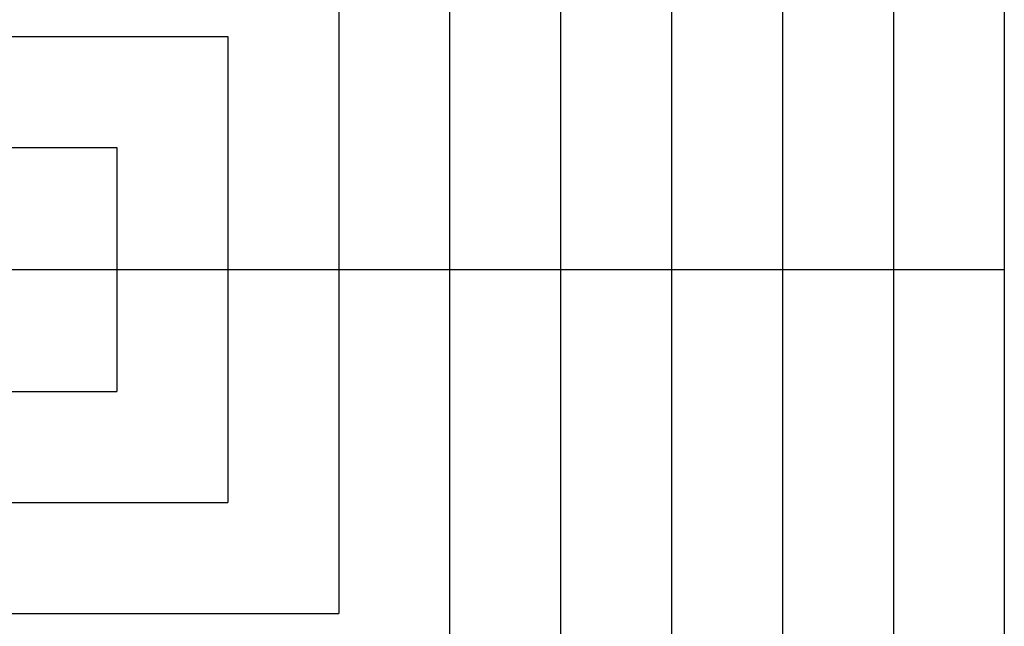
# Model space of a CAD drawing. Extents: x 0 to 5940, y 0 to 4200.
# Drawn here: x 3885 to 5660, y 1457 to 2550 of the extents above; entities that cross this region are included whole.
import ezdxf

# ---------------------------------------------------------------- set-up
doc = ezdxf.new("R2010")
doc.units = 0
doc.header["$LTSCALE"] = 20
doc.layers.add('DOLD_REFERENS_RAM___LINJER', color=1, linetype='CONTINUOUS')

msp = doc.modelspace()

# ---------------------------------------------------------------- linework, layer by layer
at = {"layer": 'DOLD_REFERENS_RAM___LINJER', "linetype": 'CONTINUOUS'}
msp.add_line((5660, 3920), (5660, 280), dxfattribs=at)
at = {"layer": 'DOLD_REFERENS_RAM___LINJER'}
for p, q in [((5460, 3720), (5460, 480)), ((5260, 3520), (5260, 680)), ((5060, 3320), (5060, 880)), ((4860, 3120), (4860, 1080)), ((4660, 2920), (4660, 1280)), ((4460, 2720), (4460, 1480)), ((1680, 2520), (4260, 2520)), ((4260, 2520), (4260, 1680)), ((1880, 2320), (4060, 2320)), ((4060, 2320), (4060, 1880)), ((280, 2100), (5660, 2100)), ((1880, 1880), (4060, 1880)), ((1680, 1680), (4260, 1680)), ((1480, 1480), (4460, 1480))]:
    msp.add_line(p, q, dxfattribs=at)

doc.saveas('drawing.dxf')
